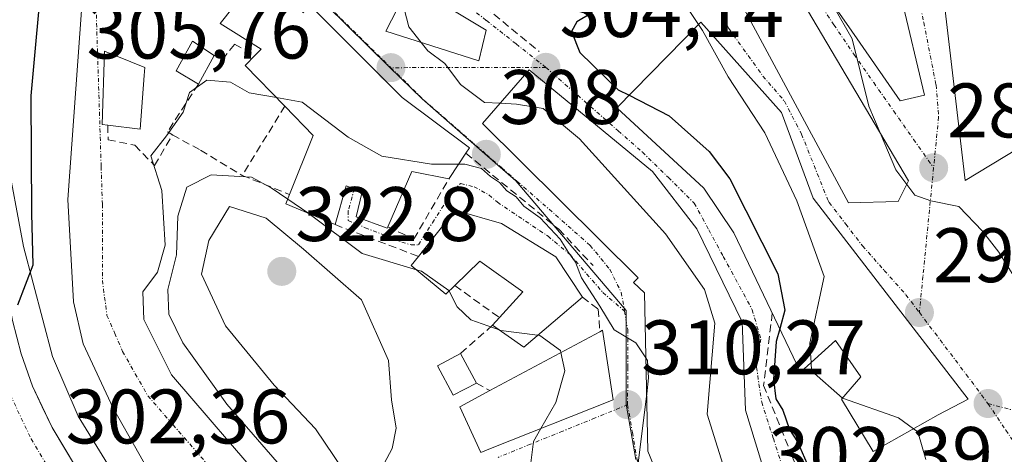
# Model space of a CAD drawing. Units: metres. Extents: x 597821 to 601297, y 4685164 to 4687526.
# Drawn here: x 598495 to 598623, y 4685433 to 4685490 of the extents above; entities that cross this region are included whole.
import ezdxf
from ezdxf.enums import TextEntityAlignment as Align

# ---------------------------------------------------------------- set-up
doc = ezdxf.new("R2010")
doc.units = ezdxf.units.M
doc.header["$MEASUREMENT"] = 0
doc.linetypes.add('TRAZO_Y_PUNTO', pattern=[1, 0.5, -0.25, 0, -0.25])
doc.linetypes.add('TRAZOSX2', pattern=[1.5, 1, -0.5])
for name, color, linetype, lineweight in [('Carretera de calzada única', 19, 'Continuous', 13), ('Carretera de calzada única Cxs', 19, 'Continuous', 13), ('Carretera de calzada única eje', 19, 'TRAZO_Y_PUNTO', 0), ('Carátula', 7, 'Continuous', 5), ('Curva de nivel maestra', 36, 'Continuous', 30), ('Curva de nivel normal', 36, 'Continuous', 0), ('Edificación', 1, 'Continuous', 13), ('Edificación Cxs', 1, 'Continuous', 13), ('Edificación ligera', 1, 'Continuous', 0), ('Edificación ligera Cxs', 1, 'Continuous', 0), ('Elemento construido', 1, 'Continuous', 0), ('Muro lineal', 1, 'TRAZOSX2', 13), ('Núcleo urbano CxS', 19, 'Continuous', 0), ('Obra de contención lineal', 1, 'TRAZOSX2', 13), ('Punto de cota en terreno', 7, 'Continuous', 0), ('Rótulo de punto de cota en terreno', 19, 'Continuous', 0), ('Vía urbana eje', 5, 'TRAZO_Y_PUNTO', 0)]:
    doc.layers.add(name, color=color, linetype=linetype, lineweight=lineweight)
doc.styles.add('Arial', font='txt', dxfattribs={"height": 0.2})

# ---------------------------------------------------------------- blocks, each defined once
blk = doc.blocks.new('5PATER')
at = {"layer": 'Carátula', "linetype": 'Continuous', "lineweight": 5}
h = blk.add_hatch(color=250, dxfattribs=at)
edge = h.paths.add_edge_path()
edge.add_ellipse((0, 0.01), major_axis=(-1.33, -1.34), ratio=0.999422, start_angle=0, end_angle=360)

msp = doc.modelspace()

# ---------------------------------------------------------------- linework, layer by layer
at = {"layer": 'Carretera de calzada única', "color": 19, "linetype": 'Continuous', "lineweight": 13}
msp.add_lwpolyline([(598547.08, 4685364.72), (598544, 4685369.62), (598527.42, 4685393.74), (598502.78, 4685430.72), (598499.17, 4685436.73), (598496.62, 4685442.13), (598495.15, 4685446.29), (598494.04, 4685450.65), (598490.29, 4685470.39), (598487.23, 4685487.37), (598481.66, 4685518.12), (598480.88, 4685524.36), (598480.96, 4685529.32), (598482.16, 4685536.72), (598484.04, 4685544.11), (598487.47, 4685551.45), (598488.92, 4685554.34)], dxfattribs=at)
at = {"layer": 'Carretera de calzada única Cxs', "color": 19, "linetype": 'Continuous', "lineweight": 13}
msp.add_polyline3d([(598494.04, 4685450.65, 300.11), (598495.15, 4685446.29, 300.53), (598496.62, 4685442.13, 301), (598497.9, 4685439.43, 301.43), (598499.17, 4685436.73, 301.71), (598500.98, 4685433.73, 302), (598502.78, 4685430.72, 302.56)], dxfattribs=at)
at = {"layer": 'Carretera de calzada única eje', "color": 19, "linetype": 'TRAZO_Y_PUNTO', "lineweight": 0}
msp.add_lwpolyline([(598469.97, 4685531.9), (598478.68, 4685517.26), (598481.47, 4685501.89), (598484.2, 4685486.82), (598485.72, 4685478.33), (598487.25, 4685469.83), (598489.13, 4685459.96), (598491.02, 4685449.98), (598492.2, 4685445.39), (598492.93, 4685443.32), (598493.76, 4685440.96), (598495.17, 4685437.97), (598496.45, 4685435.27), (598500.17, 4685429.07), (598507.27, 4685418.47), (598519.59, 4685399.98), (598528.58, 4685387.71), (598533.39, 4685380.72)], dxfattribs=at)
at = {"layer": 'Curva de nivel maestra', "color": 36, "linetype": 'Continuous', "lineweight": 30}
for points in [[(598494.73, 4685452.65, 300), (598496.73, 4685457.86, 300), (598496.54, 4685464.5, 300), (598496.44, 4685479.78, 300), (598498, 4685496.9, 300), (598499, 4685505.75, 300), (598498.47, 4685515.93, 300), (598499.02, 4685521.96, 300), (598499.94, 4685523.92, 300), (598504.78, 4685525.85, 300), (598509.06, 4685528.37, 300), (598512.16, 4685529.16, 300)], [(598565.25, 4685499.65, 300), (598566.49, 4685499.73, 300), (598567.96, 4685497.54, 300), (598569.13, 4685496.04, 300), (598569.97, 4685493.54, 300), (598570.59, 4685492.14, 300), (598569.12, 4685490.47, 300), (598567.33, 4685489.38, 300), (598566.6, 4685488.15, 300), (598567.72, 4685485.4, 300), (598572.68, 4685480.59, 300), (598574.1, 4685479.87, 300)], [(598574.1, 4685479.87, 300), (598579.32, 4685477.2, 300), (598584.51, 4685472.55, 300), (598587.16, 4685469, 300), (598593.43, 4685456.68, 300), (598594.33, 4685451.99, 300), (598593.66, 4685449.57, 300)], [(598593.66, 4685449.57, 300), (598593.2, 4685447.92, 300), (598592.83, 4685442.97, 300), (598593.15, 4685440.45, 300), (598594.08, 4685438.99, 300), (598594.92, 4685436.49, 300), (598595.96, 4685434.87, 300), (598597.2, 4685432.1, 300), (598599.87, 4685428.62, 300), (598601.63, 4685426.01, 300)]]:
    msp.add_polyline3d(points, dxfattribs=at)
at = {"layer": 'Curva de nivel normal', "color": 36, "linetype": 'Continuous', "lineweight": 0}
for points in [[(598513.78, 4685427.49, 305), (598507.09, 4685439.26, 305), (598503.21, 4685447.6, 305), (598501.95, 4685453.06, 305), (598501.2, 4685466.35, 305), (598503.03, 4685491.46, 305), (598505.76, 4685496.81, 305), (598510.73, 4685500.13, 305), (598513.32, 4685502.77, 305), (598515.15, 4685506.35, 305), (598517.11, 4685508.16, 305), (598519.11, 4685508.39, 305), (598520.59, 4685507.75, 305)], [(598580.14, 4685494.47, 295), (598581.13, 4685492.04, 295), (598583.1, 4685489.05, 295)], [(598544.59, 4685492.28, 305), (598545.51, 4685488.75, 305), (598547.1, 4685486.73, 305)], [(598600.53, 4685491.77, 290), (598600.67, 4685491.36, 290), (598603.05, 4685487.19, 290), (598605.23, 4685478.46, 290), (598606.71, 4685474.99, 290)], [(598583.1, 4685489.05, 295), (598583.61, 4685488.28, 295), (598586.95, 4685482.26, 295), (598591.72, 4685474.99, 295), (598595.89, 4685466.17, 295), (598599.45, 4685456.34, 295), (598597.59, 4685447.71, 295), (598597.74, 4685445.18, 295)], [(598547.1, 4685486.73, 305), (598547.95, 4685485.64, 305), (598550.15, 4685483.99, 305), (598552.19, 4685481.24, 305), (598555.34, 4685478.92, 305), (598557.34, 4685478.82, 305)], [(598527.11, 4685429.11, 310), (598514.69, 4685443.6, 310), (598511.08, 4685450.75, 310), (598510.97, 4685454.34, 310), (598512.84, 4685456.9, 310), (598513.86, 4685460.4, 310), (598513.43, 4685467.5, 310), (598512, 4685472.02, 310), (598514.03, 4685474.6, 310), (598516.19, 4685477.68, 310), (598517, 4685480.24, 310), (598519.26, 4685481.84, 310), (598522.34, 4685481.55, 310), (598524.77, 4685480.2, 310), (598528.32, 4685479.56, 310)], [(598528.32, 4685479.56, 310), (598531.65, 4685478.96, 310), (598537.62, 4685474.42, 310), (598541.99, 4685471.98, 310), (598548.44, 4685470.93, 310), (598551.95, 4685470.92, 310)], [(598557.34, 4685478.82, 305), (598559.48, 4685478.72, 305), (598562.94, 4685478.14, 305), (598567.67, 4685474.23, 305), (598578.84, 4685461.89, 305), (598583.87, 4685454.64, 305), (598585.24, 4685450.27, 305), (598584.24, 4685438.49, 305), (598588.04, 4685426.3, 305), (598590.7, 4685420.36, 305), (598591.91, 4685417.15, 305), (598592.05, 4685416.97, 305)], [(598606.71, 4685474.99, 290), (598608.75, 4685470.17, 290), (598610.16, 4685468.29, 290)], [(598551.95, 4685470.92, 310), (598552.78, 4685470.92, 310), (598554.92, 4685470.35, 310), (598556.09, 4685469.34, 310), (598557.29, 4685468.53, 310), (598558.22, 4685467.46, 310), (598559.44, 4685466.68, 310), (598560.45, 4685465.47, 310), (598562.57, 4685463.94, 310), (598565.15, 4685461.17, 310), (598566.23, 4685459.44, 310), (598567.13, 4685458.22, 310), (598567.9, 4685456.17, 310), (598570.32, 4685452.5, 310), (598572.14, 4685449.41, 310), (598574.98, 4685447.73, 310), (598576.28, 4685445.79, 310)], [(598542.77, 4685411.29, 315), (598540.94, 4685414.48, 315), (598535.2, 4685422.78, 315), (598530.37, 4685429.94, 315), (598521.87, 4685439.78, 315), (598516.15, 4685447.72, 315), (598514.34, 4685451.46, 315), (598514.19, 4685454.64, 315), (598515.34, 4685459.14, 315), (598515.49, 4685464.18, 315), (598516.66, 4685467.95, 315), (598519.83, 4685469.52, 315), (598525.08, 4685469.24, 315), (598527.61, 4685467.85, 315), (598529.77, 4685466.39, 315)], [(598610.16, 4685468.29, 290), (598611.21, 4685466.89, 290), (598613.26, 4685466.15, 290), (598616.92, 4685465.41, 290), (598619.99, 4685462.21, 290), (598622.12, 4685459.5, 290), (598626.44, 4685452.58, 290), (598631.66, 4685445.04, 290), (598634.16, 4685438.15, 290)], [(598529.77, 4685466.39, 315), (598532.37, 4685464.62, 315), (598532.56, 4685464.48, 315)], [(598540.97, 4685428.88, 320), (598541.54, 4685430.68, 320), (598543.35, 4685434.02, 320), (598543.87, 4685436.67, 320), (598543.26, 4685440.34, 320), (598542.86, 4685445.44, 320), (598539.36, 4685453.3, 320), (598531.82, 4685459.89, 320), (598526.96, 4685463.91, 320), (598522.19, 4685465.43, 320), (598519.51, 4685461.01, 320), (598518.56, 4685456.63, 320), (598521.69, 4685449.93, 320), (598528, 4685442.24, 320), (598533.38, 4685436.59, 320), (598536.97, 4685431.26, 320), (598538.99, 4685429.48, 320), (598540.97, 4685428.88, 320)], [(598532.56, 4685464.48, 315), (598539.42, 4685459.34, 315), (598546.48, 4685457.21, 315)], [(598546.48, 4685457.21, 315), (598547.12, 4685457.02, 315), (598550.7, 4685454.52, 315), (598550.73, 4685454.46, 315)], [(598550.73, 4685454.46, 315), (598551.79, 4685452.41, 315), (598553.53, 4685450.7, 315), (598557.24, 4685449.41, 315)], [(598557.24, 4685449.41, 315), (598557.44, 4685449.34, 315), (598562.22, 4685448.72, 315)], [(598562.22, 4685448.72, 315), (598562.51, 4685448.68, 315), (598565.18, 4685446.72, 315), (598565.24, 4685446.46, 315)], [(598565.24, 4685446.46, 315), (598565.75, 4685444.08, 315), (598564.58, 4685440.01, 315), (598562.65, 4685436.62, 315)], [(598576.28, 4685445.79, 310), (598576.51, 4685445.45, 310), (598576.64, 4685443.17, 310), (598576.39, 4685441.12, 310)], [(598597.74, 4685445.18, 295), (598597.8, 4685444.09, 295), (598601.82, 4685440.57, 295)], [(598576.39, 4685441.12, 310), (598575.24, 4685431.82, 310), (598575.65, 4685429.58, 310)], [(598601.82, 4685440.57, 295), (598601.92, 4685440.49, 295), (598609.1, 4685438, 295), (598611.05, 4685436.58, 295)], [(598562.65, 4685436.62, 315), (598561.7, 4685434.94, 315), (598561.24, 4685431.48, 315), (598562.88, 4685426.79, 315), (598564.92, 4685424.3, 315), (598567.18, 4685422.98, 315), (598567.67, 4685422.5, 315)], [(598611.05, 4685436.58, 295), (598611.6, 4685436.18, 295), (598612.63, 4685432.59, 295)]]:
    msp.add_polyline3d(points, dxfattribs=at)
at = {"layer": 'Edificación', "color": 1, "linetype": 'Continuous', "lineweight": 13}
for points in [[(598555.55, 4685488.31, 302.53), (598554.6, 4685484.35, 304.28), (598542.52, 4685488.18, 305.45), (598544.7, 4685492.5, 304.28), (598537.32, 4685495.99, 305.15), (598532.64, 4685499.19, 305.27), (598529.19, 4685503.28, 304.96), (598537.64, 4685509.89, 302.55), (598537.73, 4685509.76, 302.55), (598540.64, 4685505.97, 302.03), (598537.12, 4685502.78, 303.35), (598541.4, 4685500.03, 302.27), (598540.64, 4685498.3, 302.94), (598549.92, 4685493.63, 302.14), (598549.28, 4685492.09, 302.71), (598555.55, 4685488.31, 302.53)], [(598609.05, 4685466.08, 290.51), (598602.59, 4685465.89, 292.53), (598583.9, 4685500.63, 292.44), (598584.93, 4685502.49, 292.09), (598592.93, 4685498.26, 291.06), (598610.39, 4685468.76, 289.96), (598609.05, 4685466.08, 290.51)], [(598623.3, 4685502.34, 283.8), (598642.02, 4685474.36, 283.8), (598638.73, 4685472.92, 284.11), (598637.49, 4685471.07, 284.11), (598637.09, 4685470.71, 284.12), (598636.64, 4685470.42, 284.12), (598636.15, 4685470.21, 284.25), (598635.63, 4685470.08, 284.44), (598635.09, 4685470.03, 284.64), (598634.55, 4685470.07, 284.85), (598634.03, 4685470.2, 285.06), (598633.54, 4685470.41, 285.25), (598633.09, 4685470.7, 285.42), (598632.69, 4685471.06, 285.57), (598632.35, 4685471.48, 285.69), (598631.32, 4685477.04, 285.41), (598617.74, 4685468.81, 289.38), (598614.46, 4685496.78, 286.89), (598623.3, 4685502.34, 283.8)], [(598603.87, 4685495.51, 287.83), (598607.64, 4685497.49, 287.34), (598609.3, 4685493.14, 287.64), (598609.46, 4685492.47, 287.71), (598612.44, 4685479.89, 288.77), (598609.3, 4685479.14, 289.11), (598602.62, 4685488.76, 289.82), (598600.4, 4685491.95, 289.49)], [(598552.9, 4685472.35, 308.39), (598550.81, 4685469.21, 310.63), (598550.69, 4685469.01, 310.76), (598545.89, 4685469.97, 310.57), (598542.77, 4685462.8, 311.8), (598542.69, 4685462.62, 311.89), (598538.65, 4685464.09, 311.94), (598539.42, 4685467.35, 311.64), (598537.37, 4685468.12, 311.77), (598535.91, 4685463.07, 313.44), (598529.51, 4685465.76, 316.3), (598530.01, 4685466.98, 314.79), (598533.08, 4685474.64, 310.96), (598529.39, 4685478.46, 310.29), (598524.26, 4685483.73, 309.44), (598525.59, 4685485.1, 309.02), (598526.3, 4685485.85, 308.79), (598520.99, 4685489.18, 307.45), (598524.39, 4685493.46, 306.16)], [(598532.01, 4685492.25, 305.94), (598544.61, 4685479.58, 306.46), (598553.37, 4685473.05, 307.95), (598552.9, 4685472.35, 308.39)], [(598598.01, 4685466.53, 293.64), (598618.15, 4685440.42, 292.33), (598614.24, 4685438.37, 293.67), (598605.81, 4685433.64, 297.81), (598601.7, 4685440.43, 296.05), (598604.17, 4685443.31, 293.1), (598600.88, 4685448.04, 292.79), (598596.35, 4685443.92, 297.01), (598587.71, 4685462.03, 302.12), (598583.81, 4685467.79, 302.62), (598572.51, 4685478.25, 302.57), (598583.41, 4685489.36, 295.24), (598593.9, 4685477.63, 293.89), (598598.01, 4685466.53, 293.64)], [(598520.23, 4685485.01, 308.47), (598518.17, 4685481.3, 308.84), (598515.3, 4685483.03, 307.17), (598517.41, 4685486.87, 307.07), (598520.23, 4685485.01, 308.47)], [(598511.12, 4685482.44, 306.32), (598510.62, 4685475.48, 306.87), (598506.42, 4685475.98, 306.3), (598505.69, 4685476.05, 306.03), (598505.96, 4685485.6, 305.45), (598511.2, 4685483.48, 306.29), (598511.12, 4685482.44, 306.32)], [(598595.42, 4685418.78, 303.45), (598588.26, 4685414.94, 306.29), (598578.41, 4685429.14, 309.12), (598576.55, 4685433.69, 309.78), (598576.1, 4685454.23, 309.38), (598574.69, 4685455.58, 309.12), (598575.27, 4685456.15, 308.95), (598555.05, 4685476.19, 306.3), (598561.12, 4685483.17, 304.19), (598577.12, 4685469.97, 303.25), (598582.88, 4685462.55, 303.16), (598588.77, 4685450.46, 303.03), (598589.21, 4685439.01, 302.56), (598595.42, 4685418.78, 303.45)], [(598564.57, 4685458.91, 310.17), (598568.03, 4685453.66, 310.48), (598560.42, 4685447.19, 315.57), (598556.38, 4685450.01, 314.11), (598557.27, 4685451, 313.22), (598560.28, 4685454.37, 311.54), (598554.73, 4685458.33, 311.56), (598551.46, 4685455.17, 313.39), (598550.3, 4685454.05, 314.55), (598545.82, 4685457.76, 313.51), (598546.76, 4685458.94, 312.35), (598551.53, 4685464.93, 311.16), (598557.53, 4685463.2, 310.86), (598564.57, 4685458.91, 310.17)], [(598555.89, 4685433.92, 316.99), (598554.85, 4685433.49, 317.4), (598552.1, 4685439.44, 318.28), (598556, 4685441.53, 316.81), (598570.3, 4685449.17, 310.75), (598570.66, 4685449.37, 310.47), (598572.01, 4685440.35, 310.34), (598555.89, 4685433.92, 316.99)]]:
    msp.add_polyline3d(points, dxfattribs=at)
at = {"layer": 'Edificación Cxs', "color": 1, "linetype": 'Continuous', "lineweight": 13}
for points in [[(598555.55, 4685488.31, 302.53), (598554.6, 4685484.35, 304.28), (598542.52, 4685488.18, 305.45), (598544.7, 4685492.5, 304.28), (598537.32, 4685495.99, 305.15), (598532.64, 4685499.19, 305.27), (598529.19, 4685503.28, 304.96), (598537.64, 4685509.89, 302.55), (598537.73, 4685509.76, 302.55), (598540.64, 4685505.97, 302.03), (598537.12, 4685502.78, 303.35), (598541.4, 4685500.03, 302.27), (598540.64, 4685498.3, 302.94), (598549.92, 4685493.63, 302.14), (598549.28, 4685492.09, 302.71), (598555.55, 4685488.31, 302.53)], [(598609.05, 4685466.08, 290.51), (598602.59, 4685465.89, 292.53), (598583.9, 4685500.63, 292.44), (598584.93, 4685502.49, 292.09), (598592.93, 4685498.26, 291.06), (598610.39, 4685468.76, 289.96), (598609.05, 4685466.08, 290.51)], [(598623.3, 4685502.34, 283.8), (598642.02, 4685474.36, 283.8), (598638.73, 4685472.92, 284.11), (598637.49, 4685471.07, 284.11), (598637.09, 4685470.71, 284.12), (598636.64, 4685470.42, 284.12), (598636.15, 4685470.21, 284.25), (598635.63, 4685470.08, 284.44), (598635.09, 4685470.03, 284.64), (598634.55, 4685470.07, 284.85), (598634.03, 4685470.2, 285.06), (598633.54, 4685470.41, 285.25), (598633.09, 4685470.7, 285.42), (598632.69, 4685471.06, 285.57), (598632.35, 4685471.48, 285.69), (598631.32, 4685477.04, 285.41), (598617.74, 4685468.81, 289.38), (598614.46, 4685496.78, 286.89), (598623.3, 4685502.34, 283.8)], [(598600.4, 4685491.95, 289.49), (598603.87, 4685495.51, 287.83), (598607.64, 4685497.49, 287.34), (598609.3, 4685493.14, 287.64), (598609.46, 4685492.47, 287.71), (598612.44, 4685479.89, 288.77), (598609.3, 4685479.14, 289.11), (598602.62, 4685488.76, 289.82), (598600.4, 4685491.95, 289.49)], [(598598.01, 4685466.53, 293.64), (598618.15, 4685440.42, 292.33), (598614.24, 4685438.37, 293.67), (598605.81, 4685433.64, 297.81), (598601.7, 4685440.43, 296.05), (598604.17, 4685443.31, 293.1), (598600.88, 4685448.04, 292.79), (598596.35, 4685443.92, 297.01), (598587.71, 4685462.03, 302.12), (598583.81, 4685467.79, 302.62), (598572.51, 4685478.25, 302.57), (598583.41, 4685489.36, 295.24), (598593.9, 4685477.63, 293.89), (598598.01, 4685466.53, 293.64)], [(598520.23, 4685485.01, 308.47), (598518.17, 4685481.3, 308.84), (598515.3, 4685483.03, 307.17), (598517.41, 4685486.87, 307.07), (598520.23, 4685485.01, 308.47)], [(598511.12, 4685482.44, 306.32), (598510.62, 4685475.48, 306.87), (598506.42, 4685475.98, 306.3), (598505.69, 4685476.05, 306.03), (598505.96, 4685485.6, 305.45), (598511.2, 4685483.48, 306.29), (598511.12, 4685482.44, 306.32)], [(598595.42, 4685418.78, 303.45), (598588.26, 4685414.94, 306.29), (598578.41, 4685429.14, 309.12), (598576.55, 4685433.69, 309.78), (598576.1, 4685454.23, 309.38), (598574.69, 4685455.58, 309.12), (598575.27, 4685456.15, 308.95), (598555.05, 4685476.19, 306.3), (598561.12, 4685483.17, 304.19), (598577.12, 4685469.97, 303.25), (598582.88, 4685462.55, 303.16), (598588.77, 4685450.46, 303.03), (598589.21, 4685439.01, 302.56), (598595.42, 4685418.78, 303.45)], [(598564.57, 4685458.91, 310.17), (598568.03, 4685453.66, 310.48), (598560.42, 4685447.19, 315.57), (598556.38, 4685450.01, 314.11), (598557.27, 4685451, 313.22), (598560.28, 4685454.37, 311.54), (598554.73, 4685458.33, 311.56), (598551.46, 4685455.17, 313.39), (598550.3, 4685454.05, 314.55), (598545.82, 4685457.76, 313.51), (598546.76, 4685458.94, 312.35), (598551.53, 4685464.93, 311.16), (598557.53, 4685463.2, 310.86), (598564.57, 4685458.91, 310.17)], [(598555.89, 4685433.92, 316.99), (598554.85, 4685433.49, 317.4), (598552.1, 4685439.44, 318.28), (598556, 4685441.53, 316.81), (598570.3, 4685449.17, 310.75), (598570.66, 4685449.37, 310.47), (598572.01, 4685440.35, 310.34), (598555.89, 4685433.92, 316.99)]]:
    msp.add_polyline3d(points, close=True, dxfattribs=at)
msp.add_polyline3d([(598532.01, 4685492.25, 305.94), (598544.61, 4685479.58, 306.46), (598553.37, 4685473.05, 307.95), (598552.9, 4685472.35, 308.39), (598552.9, 4685472.35, 308.39), (598550.81, 4685469.21, 310.63), (598550.69, 4685469.01, 310.76), (598545.89, 4685469.97, 310.57), (598542.77, 4685462.8, 311.8), (598542.69, 4685462.62, 311.89), (598538.65, 4685464.09, 311.94), (598539.42, 4685467.35, 311.64), (598537.37, 4685468.12, 311.77), (598535.91, 4685463.07, 313.44), (598529.51, 4685465.76, 316.3), (598530.01, 4685466.98, 314.79), (598533.08, 4685474.64, 310.96), (598529.39, 4685478.46, 310.29), (598524.26, 4685483.73, 309.44), (598525.59, 4685485.1, 309.02), (598526.3, 4685485.85, 308.79), (598520.99, 4685489.18, 307.45), (598524.39, 4685493.46, 306.16)], dxfattribs=at)
at = {"layer": 'Edificación ligera', "color": 1, "linetype": 'Continuous', "lineweight": 0}
msp.add_polyline3d([(598554.27, 4685442.51, 317.25), (598551.26, 4685440.92, 318.38), (598549.23, 4685444.77, 318.7), (598552.22, 4685446.37, 317.67), (598554.27, 4685442.51, 317.25)], dxfattribs=at)
at = {"layer": 'Edificación ligera Cxs', "color": 1, "linetype": 'Continuous', "lineweight": 0}
msp.add_polyline3d([(598554.27, 4685442.51, 317.25), (598551.26, 4685440.92, 318.38), (598549.23, 4685444.77, 318.7), (598552.22, 4685446.37, 317.67), (598554.27, 4685442.51, 317.25)], close=True, dxfattribs=at)
at = {"layer": 'Elemento construido', "color": 1, "linetype": 'Continuous', "lineweight": 0}
msp.add_polyline3d([(598490.35, 4685548.91, 289.86), (598488.29, 4685545.02, 289.79), (598485.79, 4685539.84, 289.87), (598484.57, 4685532.86, 290.7), (598484.44, 4685524.16, 291.52), (598485.98, 4685513.02, 292.58), (598490.84, 4685484.8, 296.56), (598495.45, 4685460.22, 299.42), (598499.23, 4685445.95, 301.6), (598502.56, 4685438.21, 302.21), (598513.31, 4685420.8, 304.3), (598527.77, 4685399.87, 307.32), (598541.91, 4685376.96, 311.28), (598543.11, 4685379.58, 311.79)], dxfattribs=at)
at = {"layer": 'Muro lineal', "color": 1, "linetype": 'TRAZOSX2', "lineweight": 13}
for points in [[(598553.05, 4685493.25, 301.43), (598562.41, 4685485.56, 302.69)], [(598514.14, 4685475.1, 309.31), (598514.8, 4685474.73, 310.07), (598518.44, 4685472.73, 312.69)], [(598542.77, 4685462.8, 311.8), (598546.14, 4685461.21, 311.85), (598550.81, 4685469.21, 310.63)], [(598556.38, 4685450.01, 314.11), (598552.22, 4685446.37, 317.67)], [(598554.27, 4685442.51, 317.25), (598556, 4685441.53, 316.81)]]:
    msp.add_polyline3d(points, dxfattribs=at)
at = {"layer": 'Núcleo urbano CxS', "color": 19, "linetype": 'Continuous', "lineweight": 0}
for points in [[(598488.03, 4685560.41, 288.94), (598500.71, 4685583.28, 287.41), (598502.25, 4685584.31, 287.31), (598512.25, 4685591.01, 286.6), (598506.97, 4685567.87, 290.32), (598516.06, 4685561.33, 292.23), (598527.43, 4685553.15, 294.08), (598520.03, 4685543.16, 296.73), (598532.09, 4685533.57, 298.81), (598537.1, 4685523.49, 300.63), (598537.31, 4685517.25, 301.88), (598526.33, 4685502.77, 305.45), (598526.59, 4685502.6, 305.47), (598532.86, 4685496.43, 305.8), (598534.77, 4685491.6, 305.97), (598542.99, 4685483.52, 306.17), (598547.21, 4685479.38, 306.89), (598555.37, 4685472.27, 308.96), (598559.4, 4685468.77, 309.35), (598573.74, 4685451.95, 309.76), (598573.73, 4685439.78, 309.35), (598574.96, 4685432.6, 309.23)], [(598574.96, 4685432.6, 309.23), (598573.73, 4685439.78, 309.35), (598573.74, 4685451.95, 309.76), (598559.4, 4685468.77, 309.35), (598555.37, 4685472.27, 308.96), (598547.21, 4685479.38, 306.89), (598542.99, 4685483.52, 306.17), (598534.77, 4685491.6, 305.97), (598532.86, 4685496.43, 305.8), (598526.59, 4685502.6, 305.47), (598526.33, 4685502.77, 305.45), (598537.31, 4685517.25, 301.88), (598537.1, 4685523.49, 300.63), (598532.09, 4685533.57, 298.81), (598520.03, 4685543.16, 296.73), (598527.43, 4685553.15, 294.08), (598516.06, 4685561.33, 292.23), (598506.97, 4685567.87, 290.32), (598512.25, 4685591.01, 286.6)], [(598512.25, 4685591.01, 286.6), (598506.97, 4685567.87, 290.32), (598516.06, 4685561.33, 292.23), (598527.43, 4685553.15, 294.08), (598520.03, 4685543.16, 296.73), (598532.09, 4685533.57, 298.81), (598537.1, 4685523.49, 300.63), (598537.31, 4685517.25, 301.88), (598526.33, 4685502.77, 305.45), (598526.59, 4685502.6, 305.47), (598532.86, 4685496.43, 305.8), (598534.77, 4685491.6, 305.97), (598542.99, 4685483.52, 306.17), (598547.21, 4685479.38, 306.89), (598555.37, 4685472.27, 308.96), (598559.4, 4685468.77, 309.35), (598573.74, 4685451.95, 309.76), (598573.73, 4685439.78, 309.35), (598574.96, 4685432.6, 309.23)], [(598512.25, 4685591.01, 286.6), (598506.97, 4685567.87, 290.32), (598516.06, 4685561.33, 292.23), (598527.43, 4685553.15, 294.08), (598520.03, 4685543.16, 296.73), (598532.09, 4685533.57, 298.81), (598537.1, 4685523.49, 300.63), (598537.31, 4685517.25, 301.88), (598526.33, 4685502.77, 305.45), (598526.59, 4685502.6, 305.47), (598532.86, 4685496.43, 305.8), (598534.77, 4685491.6, 305.97), (598542.99, 4685483.52, 306.17), (598547.21, 4685479.38, 306.89), (598555.37, 4685472.27, 308.96), (598559.4, 4685468.77, 309.35), (598573.74, 4685451.95, 309.76), (598573.73, 4685439.78, 309.35), (598574.96, 4685432.6, 309.23)]]:
    msp.add_polyline3d(points, dxfattribs=at)
at = {"layer": 'Obra de contención lineal', "color": 1, "linetype": 'TRAZOSX2', "lineweight": 13}
for points in [[(598520.23, 4685485.01, 308.47), (598521.28, 4685484.51, 309.03), (598522.85, 4685486.48, 308.5), (598525.59, 4685485.1, 309.02)], [(598518.17, 4685481.3, 308.84), (598514.14, 4685475.1, 309.31)], [(598529.39, 4685478.46, 310.29), (598523.87, 4685469.46, 315.23)], [(598506.42, 4685475.98, 306.3), (598506.44, 4685474.09, 306.53), (598509.92, 4685473.37, 307.06), (598512.48, 4685470.75, 307.96), (598514.8, 4685474.73, 310.07)], [(598518.44, 4685472.73, 312.69), (598523.87, 4685469.46, 315.23)], [(598552.9, 4685472.35, 308.39), (598564.96, 4685462.48, 309.38), (598569.44, 4685457.76, 309.55)], [(598523.87, 4685469.46, 315.23), (598530.01, 4685466.98, 314.79)], [(598535.91, 4685463.07, 313.44), (598546.76, 4685458.94, 312.35)], [(598551.46, 4685455.17, 313.39), (598557.27, 4685451, 313.22)], [(598568.03, 4685453.66, 310.48), (598570.08, 4685452.12, 310.24), (598570.3, 4685449.17, 310.75)], [(598592.69, 4685451.59, 301.13), (598591.57, 4685442.21, 300.64), (598595.19, 4685433.19, 300.28), (598598.75, 4685424.28, 301.59)]]:
    msp.add_polyline3d(points, dxfattribs=at)
at = {"layer": 'Vía urbana eje', "color": 5, "linetype": 'TRAZO_Y_PUNTO', "lineweight": 0}
for points in [[(598566.53, 4685522.42), (598562.49, 4685515), (598560.46, 4685511.28), (598558.44, 4685507.57), (598553.84, 4685499.87), (598553.03, 4685497.91), (598552.37, 4685495.26), (598551.7, 4685492.61), (598555.57, 4685489.57), (598559.43, 4685486.52), (598563.29, 4685483.48)], [(598526.51, 4685502.69), (598526.98, 4685502.37), (598529.7, 4685499.63), (598532.63, 4685496.75), (598533.42, 4685495.39), (598534.75, 4685492.04), (598535.42, 4685491.05), (598535.92, 4685490.57), (598543.17, 4685483.44)], [(598591.17, 4685503.47), (598592.91, 4685500.5), (598595.51, 4685496.68), (598600.69, 4685489.02), (598603.29, 4685485.19), (598605.87, 4685481.5), (598608.46, 4685477.82), (598611.05, 4685474.13), (598613.64, 4685470.45)], [(598582.44, 4685502.3), (598583.98, 4685495.34), (598585.49, 4685491.97), (598587, 4685488.59), (598591.48, 4685482.35), (598594.27, 4685479.11), (598596.49, 4685474.82), (598599.86, 4685466.4), (598600.08, 4685465.96), (598602.24, 4685463.14), (598604.41, 4685460.32), (598607.23, 4685457.14), (598610.05, 4685453.97), (598611.79, 4685451.66)], [(598610.75, 4685497.45), (598611.55, 4685493.38), (598612.36, 4685489.32), (598613.96, 4685481.2), (598614.29, 4685477.04), (598613.96, 4685473.74), (598613.64, 4685470.45)], [(598504.92, 4685490.32), (598505.07, 4685485.4), (598505.39, 4685475.55), (598505.54, 4685470.62), (598505.7, 4685465.7), (598505.7, 4685455.83), (598506.3, 4685451.29), (598507.31, 4685448.96), (598508.33, 4685446.63), (598509.98, 4685443.73), (598511.62, 4685440.84), (598514.88, 4685437.1), (598521.38, 4685429.62)], [(598563.29, 4685483.48), (598559.27, 4685483.47), (598555.25, 4685483.47), (598543.17, 4685483.44)], [(598543.17, 4685483.44), (598545.28, 4685481.37), (598547.39, 4685479.29), (598550.11, 4685476.93), (598555.55, 4685472.19), (598557.57, 4685470.44), (598559.58, 4685468.69), (598569.05, 4685460.38), (598571.59, 4685457.28), (598573.09, 4685454.27), (598573.51, 4685451.85)], [(598563.29, 4685483.48), (598572.7, 4685475.24), (598575.83, 4685472.49), (598579.2, 4685469.18), (598582.56, 4685465.87), (598584.44, 4685462.41), (598586.33, 4685458.95), (598590.09, 4685452.03), (598591.2, 4685448.21), (598590.64, 4685444.57), (598591.32, 4685440.03), (598592.83, 4685435.31), (598594.35, 4685430.58), (598595.86, 4685425.86), (598596.99, 4685422.34), (598598.12, 4685418.83), (598605.6, 4685407.2), (598607.96, 4685403.54), (598610.32, 4685399.87), (598612.16, 4685397.02)], [(598613.64, 4685470.45), (598612.26, 4685456.36), (598611.79, 4685451.66)], [(598538.4, 4685467.74), (598537.64, 4685464.86), (598537.62, 4685463.6), (598539.84, 4685462.68), (598544.6, 4685460.78), (598545.79, 4685460.46), (598546.74, 4685460.46), (598548.57, 4685463.32), (598551.27, 4685467.52), (598552.22, 4685468.4), (598553.96, 4685468), (598555.9, 4685466.92), (598557, 4685465.98), (598563.57, 4685461.57), (598566.43, 4685459.19), (598570.69, 4685454.26), (598573.51, 4685451.85)], [(598620.7, 4685439.85), (598624.35, 4685438.89), (598628.06, 4685438.6), (598633.09, 4685439.03), (598633.31, 4685439.82), (598633.2, 4685441.94), (598632.71, 4685444.66), (598632.47, 4685447.49), (598631.97, 4685450.52), (598631.46, 4685453.55), (598630.32, 4685460.4), (598630.81, 4685463.15), (598632.29, 4685464.58), (598634.69, 4685464.81), (598637.23, 4685464.25), (598640.02, 4685461.19), (598642.82, 4685458.13), (598648.4, 4685452.01), (598649.97, 4685450.34), (598652.95, 4685449.83), (598655.61, 4685449.27), (598657.72, 4685448.58)], [(598573.51, 4685451.85), (598573.92, 4685449.43), (598573.92, 4685444.56), (598573.91, 4685439.7)], [(598611.79, 4685451.66), (598613.83, 4685448.98), (598617.89, 4685443.62), (598620.7, 4685439.85)], [(598573.91, 4685439.7), (598569.7, 4685437.99), (598565.5, 4685436.28), (598561.29, 4685434.58), (598557.08, 4685432.87)], [(598573.91, 4685439.7), (598574.53, 4685436.11), (598575.14, 4685432.52), (598577.16, 4685429), (598581.2, 4685421.98), (598583.83, 4685418.16), (598586.47, 4685414.35), (598589.68, 4685412.21), (598595.2, 4685409.93), (598600.49, 4685406.22)], [(598620.7, 4685439.85), (598623.03, 4685436.39), (598625.37, 4685432.93), (598626.54, 4685431.2), (598628.36, 4685427.2), (598630.01, 4685418.48), (598630.4, 4685410.48), (598631.01, 4685407.41), (598635.09, 4685399.01), (598637.14, 4685394.81), (598638.46, 4685392.08), (598641.7, 4685389.77), (598643.26, 4685388.09), (598644.57, 4685385.73), (598645.88, 4685383.36), (598645.46, 4685380.95)]]:
    msp.add_lwpolyline(points, dxfattribs=at)

# ---------------------------------------------------------------- block references
at = {"layer": 'Punto de cota en terreno', "linetype": 'Continuous', "lineweight": 0}
for p in [(598543.18, 4685483.44, 305.76), (598563.3, 4685483.48, 304.14), (598555.56, 4685472.19, 308), (598613.65, 4685470.45, 289.46), (598529, 4685457, 322.8), (598611.8, 4685451.66, 291.81), (598573.92, 4685439.7, 310.27), (598620.71, 4685439.85, 292.16)]:
    msp.add_blockref('5PATER', p, dxfattribs=at)

# ---------------------------------------------------------------- texts
at = {"layer": 'Rótulo de punto de cota en terreno', "color": 19, "linetype": 'Continuous', "lineweight": 0, "style": 'Arial'}
for s, p in [('304,14', (598565.06, 4685485.24)), ('305,76', (598503.65, 4685482.44)), ('308', (598557.32, 4685473.95)), ('289,46', (598615.41, 4685472.21)), ('322,8', (598530.76, 4685458.76)), ('291,81', (598613.56, 4685453.42)), ('310,27', (598575.68, 4685441.46)), ('302,36', (598500.94, 4685432.49)), ('302,39', (598592.18, 4685427.62))]:
    msp.add_text(s, height=7, dxfattribs=at).set_placement(p, align=Align.BOTTOM_LEFT)

doc.saveas('drawing.dxf')
